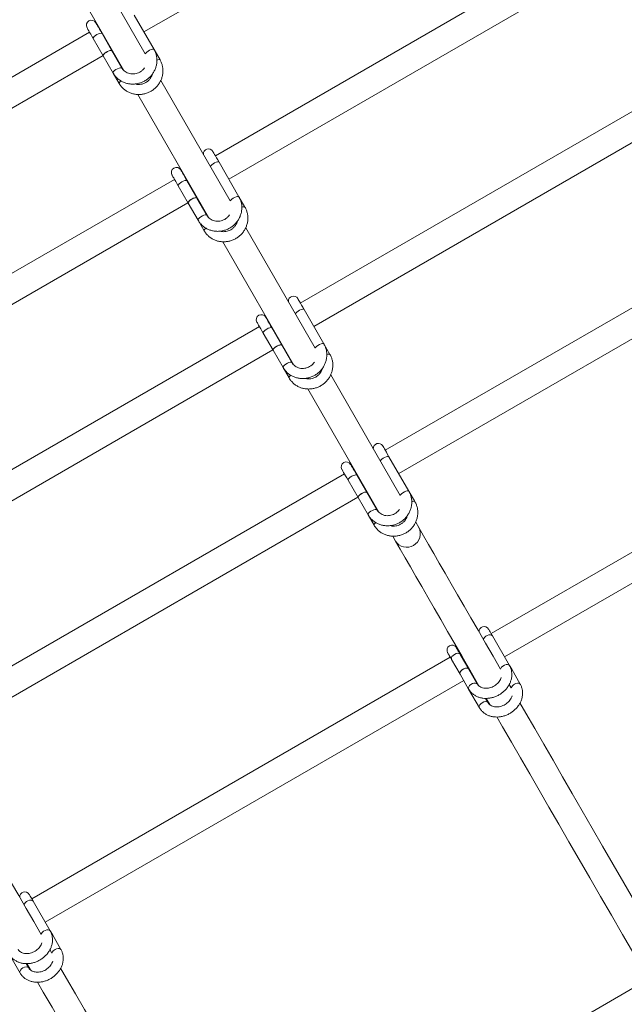
# Model space of a CAD drawing. Units: millimetres. Extents: x 7318 to 32871, y 5999 to 24990.
# Drawn here: x 24226 to 24585, y 15425 to 16010 of the extents above; entities that cross this region are included whole.
import ezdxf

# ---------------------------------------------------------------- set-up
doc = ezdxf.new("R2010")
doc.units = ezdxf.units.MM
doc.header["$LTSCALE"] = 75

msp = doc.modelspace()

# ---------------------------------------------------------------- linework, layer by layer
at = {"color": 7, "linetype": 'Continuous', "lineweight": 15}
for p, q in [((24299.4, 16002.38), (24547.96, 16145.87)), ((24590.41, 16072.32), (24341.86, 15928.83)), ((24349.86, 15914.97), (24598.41, 16058.46)), ((24300.28, 15989.46), (24270.8, 16040.52)), ((24256.94, 16032.52), (24287.61, 15979.4)), ((24305.43, 15991.94), (24293.61, 16012.41)), ((24272.61, 16005.39), (24272.35, 16005.24)), ((24267.15, 16002.24), (24018.59, 15858.75)), ((24280.46, 15991.17), (24274.56, 16001.41)), ((24269.36, 15998.41), (24275.27, 15988.17)), ((24026.59, 15844.89), (24275.15, 15988.38)), ((24275.27, 15988.17), (24281.18, 15977.94)), ((24280.35, 15991.38), (24280.61, 15991.53)), ((24286.37, 15980.94), (24280.46, 15991.17)), ((24309.01, 15985.73), (24305.43, 15991.94)), ((24640.87, 15984.91), (24392.32, 15841.42)), ((24281.18, 15977.94), (24284.76, 15971.74)), ((24350.74, 15902.05), (24309.46, 15973.55)), ((24400.32, 15827.56), (24648.87, 15971.05)), ((24295.81, 15965.19), (24338.07, 15891.99)), ((24355.89, 15904.53), (24344.07, 15925)), ((24323.07, 15917.98), (24322.8, 15917.83)), ((24317.61, 15914.83), (24069.05, 15771.34)), ((24330.92, 15903.77), (24325.01, 15914)), ((24319.82, 15911), (24325.73, 15900.77)), ((24077.05, 15757.49), (24325.61, 15900.97)), ((24325.73, 15900.77), (24331.64, 15890.53)), ((24330.8, 15903.97), (24331.06, 15904.12)), ((24336.83, 15893.53), (24330.92, 15903.77)), ((24359.47, 15898.33), (24355.89, 15904.53)), ((24691.36, 15897.46), (24442.8, 15753.97)), ((24331.64, 15890.53), (24335.22, 15884.33)), ((24401.19, 15814.64), (24359.92, 15886.14)), ((24450.8, 15740.11), (24699.36, 15883.6)), ((24346.27, 15877.79), (24388.53, 15804.58)), ((24406.34, 15817.12), (24394.53, 15837.59)), ((24373.52, 15830.57), (24373.26, 15830.42)), ((24368.07, 15827.42), (24119.51, 15683.93)), ((24381.38, 15816.36), (24375.47, 15826.6)), ((24370.28, 15823.6), (24376.19, 15813.36)), ((24127.51, 15670.08), (24376.07, 15813.57)), ((24376.19, 15813.36), (24382.09, 15803.12)), ((24381.26, 15816.57), (24381.52, 15816.72)), ((24387.29, 15806.12), (24381.38, 15816.36)), ((24409.92, 15810.92), (24406.34, 15817.12)), ((24382.09, 15803.12), (24385.67, 15796.92)), ((24451.65, 15727.24), (24410.38, 15798.73)), ((24396.73, 15790.38), (24438.98, 15717.18)), ((24754.18, 15788.64), (24505.62, 15645.15)), ((24513.62, 15631.29), (24762.18, 15774.78)), ((24456.8, 15729.72), (24444.98, 15750.19)), ((24424.01, 15743.12), (24423.75, 15742.97)), ((24418.55, 15739.97), (24169.99, 15596.48)), ((24431.84, 15728.95), (24425.93, 15739.19)), ((24420.73, 15736.19), (24426.64, 15725.95)), ((24177.99, 15582.63), (24426.55, 15726.11)), ((24426.64, 15725.95), (24432.55, 15715.72)), ((24431.75, 15729.11), (24432.01, 15729.26)), ((24437.75, 15718.72), (24431.84, 15728.95)), ((24460.38, 15723.51), (24456.8, 15729.72)), ((24432.55, 15715.72), (24436.13, 15709.51)), ((24462.7, 15708.1), (24460.84, 15711.32)), ((24447.19, 15702.97), (24448.84, 15700.11)), ((24516.56, 15626.2), (24506.38, 15643.83)), ((24486.83, 15634.3), (24486.57, 15634.15)), ((24492.42, 15624.01), (24487.33, 15632.83)), ((24481.37, 15631.15), (24232.82, 15487.66)), ((24482.14, 15629.83), (24487.22, 15621.01)), ((24517.86, 15623.95), (24516.56, 15626.2)), ((24487.22, 15621.01), (24492.31, 15612.2)), ((24497.51, 15615.2), (24492.42, 15624.01)), ((24494.57, 15620.29), (24494.83, 15620.44)), ((24517.86, 15623.95), (24517.45, 15624.35)), ((24522.95, 15615.14), (24517.86, 15623.95)), ((24240.82, 15473.8), (24489.37, 15617.29)), ((24517.63, 15612.95), (24516.42, 15615.03)), ((24492.31, 15612.2), (24498.7, 15601.14)), ((24503.89, 15604.14), (24502.41, 15606.71)), ((24502.75, 15606.72), (24504.87, 15603.05)), ((24243.76, 15468.71), (24233.58, 15486.34)), ((24245.05, 15466.47), (24243.76, 15468.71)), ((24245.05, 15466.47), (24244.64, 15466.87)), ((24250.14, 15457.65), (24245.05, 15466.47)), ((24244.82, 15455.46), (24243.62, 15457.55)), ((24219.51, 15454.71), (24225.89, 15443.65)), ((24231.09, 15446.65), (24229.6, 15449.22)), ((24229.94, 15449.23), (24232.06, 15445.56)), ((24593.6, 15436.74), (24345.04, 15293.25))]:
    msp.add_line(p, q, dxfattribs=at)
at = {"color": 7, "linetype": 'Continuous', "lineweight": 15, "flags": 128}
for points in [[(24274.56, 16001.41), (24273.77, 16002.76), (24273.06, 16004.01), (24272.41, 16005.12), (24271.87, 16006.06), (24271.43, 16006.82), (24271.11, 16007.38), (24270.91, 16007.72), (24270.85, 16007.84)], [(24265.65, 16004.84), (24265.72, 16004.72), (24265.91, 16004.38), (24266.23, 16003.82), (24266.67, 16003.06), (24267.22, 16002.12), (24267.86, 16001.01), (24268.58, 15999.76), (24269.36, 15998.41)], [(24275.27, 15988.17), (24275.22, 15988.34), (24275.37, 15988.8), (24275.82, 15989.36), (24276.52, 15989.96), (24277.38, 15990.52), (24278.3, 15990.98), (24279.16, 15991.29), (24279.87, 15991.4), (24280.34, 15991.3), (24280.46, 15991.17)], [(24280.46, 15991.17), (24280.14, 15991.37), (24279.54, 15991.37), (24278.74, 15991.16), (24277.84, 15990.77), (24276.93, 15990.25), (24276.14, 15989.66), (24275.56, 15989.07), (24275.26, 15988.55), (24275.27, 15988.17)], [(24344.07, 15925), (24343.29, 15926.35), (24342.57, 15927.6), (24341.93, 15928.71), (24341.38, 15929.66), (24340.94, 15930.42), (24340.62, 15930.97), (24340.42, 15931.31), (24340.36, 15931.43)], [(24325.01, 15914), (24324.23, 15915.36), (24323.51, 15916.6), (24322.87, 15917.71), (24322.33, 15918.66), (24321.89, 15919.42), (24321.57, 15919.97), (24321.37, 15920.31), (24321.3, 15920.43)], [(24316.11, 15917.43), (24316.17, 15917.31), (24316.37, 15916.97), (24316.69, 15916.42), (24317.13, 15915.66), (24317.68, 15914.71), (24318.32, 15913.6), (24319.04, 15912.36), (24319.82, 15911)], [(24325.73, 15900.77), (24325.68, 15900.94), (24325.83, 15901.39), (24326.28, 15901.95), (24326.98, 15902.55), (24327.84, 15903.11), (24328.75, 15903.58), (24329.62, 15903.88), (24330.33, 15903.99), (24330.8, 15903.89), (24330.92, 15903.77)], [(24330.92, 15903.77), (24330.6, 15903.97), (24330, 15903.96), (24329.2, 15903.75), (24328.3, 15903.36), (24327.39, 15902.84), (24326.6, 15902.25), (24326.02, 15901.66), (24325.72, 15901.15), (24325.73, 15900.77)], [(24394.53, 15837.59), (24393.74, 15838.95), (24393.03, 15840.19), (24392.39, 15841.3), (24391.84, 15842.25), (24391.4, 15843.01), (24391.08, 15843.57), (24390.88, 15843.91), (24390.82, 15844.02)], [(24366.57, 15830.02), (24366.63, 15829.91), (24366.83, 15829.57), (24367.15, 15829.01), (24367.59, 15828.25), (24368.14, 15827.3), (24368.78, 15826.19), (24369.5, 15824.95), (24370.28, 15823.6)], [(24375.47, 15826.6), (24374.69, 15827.95), (24373.97, 15829.19), (24373.33, 15830.3), (24372.79, 15831.25), (24372.35, 15832.01), (24372.03, 15832.57), (24371.83, 15832.91), (24371.76, 15833.02)], [(24376.19, 15813.36), (24376.14, 15813.53), (24376.29, 15813.98), (24376.74, 15814.54), (24377.44, 15815.14), (24378.3, 15815.71), (24379.21, 15816.17), (24380.08, 15816.47), (24380.79, 15816.58), (24381.26, 15816.48), (24381.38, 15816.36)], [(24381.38, 15816.36), (24381.06, 15816.56), (24380.46, 15816.55), (24379.66, 15816.34), (24378.75, 15815.95), (24377.85, 15815.43), (24377.06, 15814.84), (24376.48, 15814.25), (24376.18, 15813.74), (24376.19, 15813.36)], [(24444.98, 15750.19), (24444.2, 15751.54), (24443.48, 15752.79), (24442.84, 15753.9), (24442.3, 15754.84), (24441.86, 15755.6), (24441.54, 15756.16), (24441.34, 15756.5), (24441.28, 15756.61)], [(24417.03, 15742.61), (24417.09, 15742.5), (24417.29, 15742.16), (24417.61, 15741.6), (24418.05, 15740.84), (24418.59, 15739.9), (24419.23, 15738.79), (24419.95, 15737.54), (24420.73, 15736.19)], [(24425.93, 15739.19), (24425.15, 15740.54), (24424.43, 15741.79), (24423.79, 15742.9), (24423.24, 15743.84), (24422.81, 15744.6), (24422.48, 15745.16), (24422.29, 15745.5), (24422.22, 15745.61)], [(24426.64, 15725.95), (24426.6, 15726.12), (24426.75, 15726.58), (24427.2, 15727.14), (24427.9, 15727.73), (24428.75, 15728.3), (24429.67, 15728.76), (24430.54, 15729.06), (24431.25, 15729.17), (24431.72, 15729.08), (24431.84, 15728.95)], [(24431.84, 15728.95), (24431.52, 15729.15), (24430.92, 15729.15), (24430.12, 15728.94), (24429.21, 15728.55), (24428.31, 15728.03), (24427.52, 15727.44), (24426.94, 15726.85), (24426.63, 15726.33), (24426.64, 15725.95)], [(24511.25, 15624), (24506.81, 15631.69), (24502.29, 15639.52), (24497.91, 15647.1), (24493.69, 15654.42), (24489.61, 15661.48), (24485.69, 15668.27), (24481.93, 15674.79), (24478.32, 15681.04), (24474.87, 15687.01), (24471.58, 15692.71), (24468.46, 15698.12), (24465.5, 15703.26), (24462.7, 15708.1)], [(24448.84, 15700.11), (24451.64, 15695.26), (24454.6, 15690.12), (24457.73, 15684.71), (24461.02, 15679.01), (24464.46, 15673.04), (24468.07, 15666.79), (24471.84, 15660.27), (24475.76, 15653.48), (24479.83, 15646.42), (24484.06, 15639.1), (24488.43, 15631.52), (24492.96, 15623.69), (24497.63, 15615.6), (24498.45, 15614.17)], [(24506.38, 15643.83), (24505.88, 15644.71), (24505.42, 15645.5), (24505.02, 15646.19), (24504.69, 15646.77), (24504.42, 15647.22), (24504.23, 15647.56), (24504.12, 15647.76), (24504.08, 15647.82)], [(24479.83, 15633.83), (24479.87, 15633.76), (24479.98, 15633.56), (24480.17, 15633.23), (24480.44, 15632.77), (24480.77, 15632.19), (24481.17, 15631.5), (24481.63, 15630.71), (24482.14, 15629.83)], [(24487.33, 15632.83), (24486.82, 15633.71), (24486.37, 15634.5), (24485.97, 15635.19), (24485.63, 15635.77), (24485.37, 15636.23), (24485.18, 15636.56), (24485.06, 15636.76), (24485.02, 15636.83)], [(24492.42, 15624.01), (24491.97, 15624.44), (24491.25, 15624.63), (24490.37, 15624.57), (24489.42, 15624.26), (24488.51, 15623.74), (24487.77, 15623.07), (24487.27, 15622.33), (24487.08, 15621.62), (24487.22, 15621.01)], [(24487.22, 15621.01), (24487.11, 15621.3), (24487.14, 15621.97), (24487.49, 15622.7), (24488.12, 15623.42), (24488.95, 15624.02), (24489.89, 15624.44), (24490.83, 15624.63), (24491.64, 15624.57), (24492.23, 15624.25), (24492.42, 15624.01)], [(24517.39, 15624.39), (24517.67, 15624.19), (24517.86, 15623.95)], [(24618.42, 15438.34), (24617.91, 15439.24), (24611.02, 15451.18), (24604.22, 15462.94), (24597.53, 15474.53), (24590.95, 15485.93), (24584.48, 15497.15), (24578.12, 15508.17), (24571.87, 15518.99), (24565.74, 15529.6), (24559.73, 15540.01), (24553.85, 15550.21), (24548.09, 15560.19), (24542.45, 15569.94), (24536.95, 15579.48), (24531.58, 15588.78), (24526.35, 15597.84), (24522.77, 15604.04)], [(24509.08, 15595.75), (24512.49, 15589.84), (24517.73, 15580.78), (24523.1, 15571.48), (24528.6, 15561.94), (24534.23, 15552.19), (24539.99, 15542.21), (24545.88, 15532.01), (24551.89, 15521.6), (24558.01, 15510.99), (24564.26, 15500.17), (24570.62, 15489.15), (24577.1, 15477.93), (24583.68, 15466.53), (24590.37, 15454.94), (24597.16, 15443.18), (24604.05, 15431.24), (24605.33, 15429.02)], [(24238.44, 15466.52), (24234.01, 15474.2), (24229.48, 15482.04), (24225.11, 15489.62), (24220.88, 15496.94), (24216.81, 15503.99), (24212.89, 15510.78), (24209.12, 15517.3), (24205.52, 15523.55), (24202.07, 15529.53), (24198.78, 15535.22), (24195.65, 15540.64), (24192.69, 15545.77), (24189.89, 15550.62)], [(24233.58, 15486.34), (24233.07, 15487.22), (24232.61, 15488.01), (24232.22, 15488.7), (24231.88, 15489.28), (24231.62, 15489.74), (24231.43, 15490.07), (24231.31, 15490.27), (24231.27, 15490.34)], [(24244.58, 15466.9), (24244.86, 15466.71), (24245.05, 15466.47)], [(24345.62, 15280.86), (24345.1, 15281.75), (24338.21, 15293.69), (24331.42, 15305.46), (24324.73, 15317.04), (24318.15, 15328.45), (24311.67, 15339.66), (24305.31, 15350.68), (24299.07, 15361.5), (24292.94, 15372.12), (24286.93, 15382.53), (24281.04, 15392.72), (24275.28, 15402.7), (24269.65, 15412.46), (24264.15, 15421.99), (24258.78, 15431.29), (24253.54, 15440.36), (24249.97, 15446.55)], [(24236.28, 15438.26), (24239.69, 15432.36), (24244.92, 15423.29), (24250.29, 15413.99), (24255.79, 15404.46), (24261.42, 15394.7), (24267.18, 15384.72), (24273.07, 15374.53), (24279.08, 15364.12), (24285.21, 15353.5), (24291.45, 15342.68), (24297.82, 15331.66), (24304.29, 15320.45), (24310.87, 15309.04), (24317.56, 15297.46), (24324.35, 15285.69), (24331.24, 15273.75), (24332.53, 15271.53)]]:
    msp.add_lwpolyline(points, dxfattribs=at)
at = {"color": 8, "linetype": 'Continuous', "lineweight": 0, "flags": 128}
for points in [[(24269.36, 15998.41), (24269.31, 15998.58), (24269.46, 15999.03), (24269.91, 15999.59), (24270.61, 16000.19), (24271.47, 16000.76), (24272.39, 16001.22), (24273.25, 16001.52), (24273.96, 16001.63), (24274.43, 16001.53), (24274.56, 16001.41)], [(24300.28, 15989.46), (24300.52, 15989.83), (24301.11, 15990.42), (24301.9, 15991.01), (24302.8, 15991.53), (24303.7, 15991.92), (24304.5, 15992.13), (24305.1, 15992.14), (24305.43, 15991.94), (24305.43, 15991.94)], [(24307.16, 15985.67), (24307.71, 15985.85), (24308.41, 15985.96), (24308.88, 15985.86), (24309.01, 15985.73)], [(24286.37, 15980.94), (24286.05, 15981.14), (24285.45, 15981.13), (24284.65, 15980.92), (24283.75, 15980.53), (24282.84, 15980.01), (24282.05, 15979.42), (24281.47, 15978.83), (24281.17, 15978.32), (24281.18, 15977.94), (24281.18, 15977.94)], [(24285.76, 15973.33), (24285.31, 15972.92), (24284.86, 15972.36), (24284.71, 15971.9), (24284.76, 15971.74)], [(24338.92, 15922.52), (24339.17, 15922.9), (24339.75, 15923.48), (24340.54, 15924.07), (24341.44, 15924.6), (24342.35, 15924.98), (24343.15, 15925.19), (24343.74, 15925.2), (24344.07, 15925)], [(24319.82, 15911), (24319.77, 15911.17), (24319.92, 15911.63), (24320.37, 15912.19), (24321.07, 15912.78), (24321.93, 15913.35), (24322.85, 15913.81), (24323.71, 15914.12), (24324.42, 15914.22), (24324.89, 15914.13), (24325.01, 15914)], [(24350.74, 15902.05), (24350.98, 15902.43), (24351.56, 15903.01), (24352.35, 15903.6), (24353.26, 15904.12), (24354.16, 15904.51), (24354.96, 15904.72), (24355.56, 15904.73), (24355.89, 15904.53), (24355.89, 15904.53)], [(24357.62, 15898.27), (24358.16, 15898.44), (24358.87, 15898.55), (24359.34, 15898.45), (24359.47, 15898.33)], [(24336.83, 15893.53), (24336.51, 15893.73), (24335.91, 15893.72), (24335.11, 15893.51), (24334.2, 15893.12), (24333.3, 15892.6), (24332.51, 15892.01), (24331.93, 15891.43), (24331.63, 15890.91), (24331.64, 15890.53), (24331.64, 15890.53)], [(24336.22, 15885.92), (24335.77, 15885.51), (24335.32, 15884.95), (24335.17, 15884.5), (24335.22, 15884.33)], [(24389.38, 15835.11), (24389.62, 15835.49), (24390.21, 15836.08), (24391, 15836.67), (24391.9, 15837.19), (24392.8, 15837.58), (24393.6, 15837.79), (24394.2, 15837.79), (24394.53, 15837.59)], [(24370.28, 15823.6), (24370.23, 15823.77), (24370.38, 15824.22), (24370.83, 15824.78), (24371.53, 15825.38), (24372.39, 15825.94), (24373.3, 15826.4), (24374.17, 15826.71), (24374.88, 15826.82), (24375.35, 15826.72), (24375.47, 15826.6)], [(24401.19, 15814.64), (24401.44, 15815.02), (24402.02, 15815.61), (24402.81, 15816.2), (24403.72, 15816.72), (24404.62, 15817.11), (24405.42, 15817.32), (24406.02, 15817.32), (24406.34, 15817.12), (24406.34, 15817.12)], [(24408.08, 15810.86), (24408.62, 15811.03), (24409.33, 15811.14), (24409.8, 15811.04), (24409.92, 15810.92)], [(24387.29, 15806.12), (24386.97, 15806.32), (24386.37, 15806.32), (24385.57, 15806.11), (24384.66, 15805.72), (24383.76, 15805.2), (24382.97, 15804.61), (24382.39, 15804.02), (24382.08, 15803.5), (24382.09, 15803.12), (24382.09, 15803.12)], [(24386.68, 15798.51), (24386.23, 15798.1), (24385.78, 15797.55), (24385.63, 15797.09), (24385.68, 15796.92)], [(24439.84, 15747.71), (24440.08, 15748.08), (24440.66, 15748.67), (24441.45, 15749.26), (24442.36, 15749.78), (24443.26, 15750.17), (24444.06, 15750.38), (24444.66, 15750.39), (24444.98, 15750.19)], [(24420.73, 15736.19), (24420.69, 15736.36), (24420.84, 15736.81), (24421.29, 15737.37), (24421.99, 15737.97), (24422.85, 15738.53), (24423.76, 15739), (24424.63, 15739.3), (24425.34, 15739.41), (24425.81, 15739.31), (24425.93, 15739.19)], [(24451.65, 15727.24), (24451.9, 15727.61), (24452.48, 15728.2), (24453.27, 15728.79), (24454.17, 15729.31), (24455.08, 15729.7), (24455.88, 15729.91), (24456.48, 15729.91), (24456.8, 15729.72), (24456.8, 15729.72)], [(24437.75, 15718.72), (24437.43, 15718.92), (24436.83, 15718.91), (24436.03, 15718.7), (24435.12, 15718.31), (24434.22, 15717.79), (24433.43, 15717.2), (24432.85, 15716.61), (24432.54, 15716.1), (24432.55, 15715.72), (24432.55, 15715.72)], [(24458.54, 15723.45), (24459.08, 15723.62), (24459.79, 15723.73), (24460.26, 15723.64), (24460.38, 15723.51)], [(24437.14, 15711.1), (24436.69, 15710.7), (24436.24, 15710.14), (24436.09, 15709.68), (24436.13, 15709.51)], [(24501.07, 15641.64), (24501.24, 15642.15), (24501.73, 15642.88), (24502.48, 15643.55), (24503.38, 15644.07), (24504.33, 15644.38), (24505.22, 15644.45), (24505.93, 15644.25), (24506.38, 15643.83)], [(24482.14, 15629.83), (24482.02, 15630.11), (24482.05, 15630.78), (24482.4, 15631.52), (24483.03, 15632.23), (24483.86, 15632.84), (24484.8, 15633.26), (24485.74, 15633.45), (24486.55, 15633.38), (24487.14, 15633.07), (24487.33, 15632.83)], [(24511.25, 15624), (24511.41, 15624.52), (24511.91, 15625.25), (24512.66, 15625.92), (24513.56, 15626.44), (24514.51, 15626.75), (24515.39, 15626.82), (24516.11, 15626.62), (24516.56, 15626.2), (24516.56, 15626.2)], [(24497.51, 15615.2), (24497.05, 15615.62), (24496.34, 15615.82), (24495.46, 15615.75), (24494.5, 15615.44), (24493.6, 15614.92), (24492.86, 15614.25), (24492.36, 15613.52), (24492.17, 15612.8), (24492.31, 15612.2), (24492.31, 15612.2)], [(24519.48, 15615.15), (24520.42, 15615.57), (24521.35, 15615.76), (24522.16, 15615.69), (24522.76, 15615.38), (24522.95, 15615.14)], [(24500.42, 15604.15), (24499.59, 15603.54), (24498.96, 15602.83), (24498.61, 15602.09), (24498.59, 15601.42), (24498.7, 15601.14)], [(24503.88, 15604.15), (24503.7, 15604.38), (24503.11, 15604.69), (24502.3, 15604.76), (24501.37, 15604.57), (24500.42, 15604.15)], [(24228.26, 15484.15), (24228.43, 15484.66), (24228.93, 15485.4), (24229.67, 15486.07), (24230.57, 15486.59), (24231.52, 15486.9), (24232.41, 15486.96), (24233.12, 15486.77), (24233.58, 15486.34)], [(24238.44, 15466.52), (24238.61, 15467.03), (24239.1, 15467.77), (24239.85, 15468.44), (24240.75, 15468.96), (24241.7, 15469.27), (24242.59, 15469.33), (24243.3, 15469.14), (24243.76, 15468.71), (24243.76, 15468.71)], [(24246.67, 15457.66), (24247.61, 15458.08), (24248.55, 15458.27), (24249.36, 15458.2), (24249.95, 15457.89), (24250.14, 15457.65)], [(24227.62, 15446.66), (24226.78, 15446.06), (24226.15, 15445.34), (24225.8, 15444.61), (24225.78, 15443.94), (24225.89, 15443.65)], [(24231.08, 15446.67), (24230.9, 15446.89), (24230.3, 15447.21), (24229.49, 15447.27), (24228.56, 15447.08), (24227.62, 15446.66)]]:
    msp.add_lwpolyline(points, dxfattribs=at)
at = {"color": 7, "linetype": 'Continuous', "lineweight": 15}
for centre, end in [((24268.25, 16006.34), 209.99709), ((24337.76, 15929.93), 184.15516), ((24318.71, 15918.93), 209.99709), ((24388.22, 15842.52), 184.15516), ((24369.17, 15831.52), 209.99709), ((24438.68, 15755.11), 184.15516), ((24419.62, 15744.11), 209.99709), ((24501.48, 15646.32), 184.15516), ((24482.43, 15635.33), 209.99709), ((24228.67, 15488.84), 184.15516)]:
    msp.add_arc(centre, 3, 29.99709, end, dxfattribs=at)
at = {"color": 8, "linetype": 'Continuous', "lineweight": 0}
for centre, radius, start, end in [((24455.87, 15704.4), 7.77, 298.27322, 28.51891), ((24455.47, 15704.16), 7.77, 211.47539, 301.72559), ((24520.93, 15612.05), 3.41, 115.12997, 164.87651), ((24248.12, 15454.57), 3.41, 115.0683, 164.90905)]:
    msp.add_arc(centre, radius, start, end, dxfattribs=at)
at = {"color": 7, "linetype": 'Continuous', "lineweight": 15}
for points, knots in [([(24281.18, 15977.94), (24281.39, 15977.6), (24281.95, 15976.68), (24283.08, 15975.34), (24284.6, 15974.01), (24286.33, 15972.92), (24288.2, 15972.1), (24290.19, 15971.57), (24292.25, 15971.34), (24294.34, 15971.42), (24296.41, 15971.8), (24298.41, 15972.48), (24300.29, 15973.44), (24302.02, 15974.67), (24303.55, 15976.13), (24304.85, 15977.79), (24305.89, 15979.62), (24306.63, 15981.56), (24307.08, 15983.59), (24307.21, 15985.64), (24307.02, 15987.68), (24306.52, 15989.65), (24305.92, 15991.05), (24305.51, 15991.79), (24305.43, 15991.94)], [0, 0, 0, 0, 0.0285008, 0.0760653, 0.1236338, 0.1712454, 0.2189131, 0.266682, 0.3145422, 0.3625127, 0.4105631, 0.4587194, 0.5069562, 0.5552387, 0.603542, 0.6518452, 0.7001121, 0.7483279, 0.7964668, 0.8444967, 0.8924209, 0.9402157, 0.9879194, 1, 1, 1, 1]), ([(24284.76, 15971.74), (24284.97, 15971.39), (24285.53, 15970.48), (24286.66, 15969.14), (24288.19, 15967.8), (24289.91, 15966.72), (24291.78, 15965.9), (24293.77, 15965.37), (24295.83, 15965.14), (24297.92, 15965.22), (24299.99, 15965.6), (24301.99, 15966.28), (24303.87, 15967.24), (24305.6, 15968.47), (24307.13, 15969.93), (24308.43, 15971.59), (24309.47, 15973.41), (24310.22, 15975.36), (24310.66, 15977.39), (24310.79, 15979.44), (24310.6, 15981.48), (24310.1, 15983.45), (24309.5, 15984.85), (24309.09, 15985.59), (24309.01, 15985.73)], [0, 0, 0, 0, 0.02851, 0.076074, 0.123642, 0.171254, 0.218922, 0.26667, 0.314551, 0.3625, 0.410574, 0.45873, 0.506966, 0.555243, 0.603546, 0.651849, 0.700116, 0.748341, 0.79647, 0.844509, 0.892421, 0.940226, 0.987919, 1, 1, 1, 1]), ([(24299.78, 15981.11), (24299.48, 15980.7), (24298.86, 15979.89), (24297.65, 15978.89), (24296.28, 15978.1), (24294.78, 15977.58), (24293.24, 15977.35), (24291.7, 15977.41), (24290.23, 15977.75), (24288.87, 15978.37), (24287.69, 15979.24), (24286.87, 15980.13), (24286.49, 15980.74), (24286.37, 15980.94)], [0, 0, 0, 0, 0.09216, 0.187489, 0.282534, 0.377414, 0.472318, 0.567338, 0.66278, 0.758806, 0.855631, 0.953395, 1, 1, 1, 1]), ([(24304.47, 15977.38), (24304.37, 15977.02), (24304.14, 15976.17), (24303.44, 15974.93), (24302.45, 15973.7), (24301.23, 15972.68), (24299.86, 15971.9), (24298.36, 15971.38), (24296.82, 15971.15), (24295.46, 15971.18), (24294.66, 15971.39), (24294.35, 15971.47)], [0, 0, 0, 0, 0.088823, 0.209305, 0.329015, 0.448049, 0.566783, 0.68531, 0.803867, 0.922571, 1, 1, 1, 1]), ([(24331.64, 15890.53), (24331.85, 15890.19), (24332.41, 15889.27), (24333.54, 15887.94), (24335.06, 15886.6), (24336.78, 15885.51), (24338.66, 15884.69), (24340.65, 15884.17), (24342.71, 15883.94), (24344.8, 15884.01), (24346.87, 15884.39), (24348.86, 15885.07), (24350.75, 15886.04), (24352.48, 15887.26), (24354.01, 15888.72), (24355.31, 15890.38), (24356.34, 15892.21), (24357.09, 15894.16), (24357.54, 15896.18), (24357.66, 15898.24), (24357.48, 15900.27), (24356.98, 15902.24), (24356.38, 15903.65), (24355.97, 15904.38), (24355.89, 15904.53)], [0, 0, 0, 0, 0.02849, 0.076068, 0.123638, 0.171249, 0.218917, 0.266667, 0.314527, 0.362498, 0.41057, 0.458727, 0.506964, 0.55523, 0.603533, 0.651837, 0.700115, 0.748324, 0.796467, 0.844497, 0.892419, 0.940214, 0.987919, 1, 1, 1, 1]), ([(24335.22, 15884.33), (24335.43, 15883.99), (24335.99, 15883.07), (24337.12, 15881.73), (24338.64, 15880.4), (24340.36, 15879.31), (24342.24, 15878.49), (24344.23, 15877.96), (24346.29, 15877.73), (24348.38, 15877.81), (24350.45, 15878.19), (24352.45, 15878.87), (24354.33, 15879.83), (24356.06, 15881.06), (24357.59, 15882.52), (24358.89, 15884.18), (24359.92, 15886.01), (24360.67, 15887.95), (24361.12, 15889.98), (24361.25, 15892.03), (24361.06, 15894.07), (24360.56, 15896.04), (24359.96, 15897.44), (24359.55, 15898.18), (24359.47, 15898.33)], [0, 0, 0, 0, 0.028499, 0.076064, 0.123649, 0.17126, 0.218928, 0.266677, 0.314537, 0.362507, 0.410579, 0.458739, 0.506971, 0.555236, 0.60354, 0.651843, 0.700111, 0.748337, 0.79647, 0.844499, 0.892421, 0.940226, 0.987929, 1, 1, 1, 1]), ([(24350.24, 15893.7), (24349.94, 15893.3), (24349.32, 15892.48), (24348.11, 15891.48), (24346.73, 15890.69), (24345.24, 15890.18), (24343.7, 15889.94), (24342.16, 15890), (24340.69, 15890.34), (24339.33, 15890.96), (24338.14, 15891.83), (24337.33, 15892.73), (24336.95, 15893.33), (24336.83, 15893.53)], [0, 0, 0, 0, 0.092163, 0.187453, 0.282502, 0.377386, 0.472293, 0.567317, 0.662762, 0.758793, 0.855622, 0.95339, 1, 1, 1, 1]), ([(24354.92, 15889.98), (24354.83, 15889.62), (24354.6, 15888.77), (24353.9, 15887.52), (24352.91, 15886.3), (24351.69, 15885.28), (24350.31, 15884.49), (24348.82, 15883.97), (24347.28, 15883.75), (24345.92, 15883.77), (24345.12, 15883.98), (24344.81, 15884.07)], [0, 0, 0, 0, 0.088847, 0.209297, 0.329007, 0.448097, 0.56677, 0.685298, 0.803856, 0.92256, 1, 1, 1, 1]), ([(24382.09, 15803.12), (24382.31, 15802.78), (24382.87, 15801.87), (24384, 15800.53), (24385.52, 15799.19), (24387.24, 15798.11), (24389.12, 15797.29), (24391.11, 15796.76), (24393.17, 15796.53), (24395.26, 15796.61), (24397.32, 15796.99), (24399.32, 15797.67), (24401.21, 15798.63), (24402.94, 15799.85), (24404.47, 15801.31), (24405.77, 15802.98), (24406.8, 15804.8), (24407.55, 15806.75), (24407.99, 15808.77), (24408.12, 15810.83), (24407.94, 15812.87), (24407.43, 15814.84), (24406.84, 15816.24), (24406.43, 15816.97), (24406.34, 15817.12)], [0, 0, 0, 0, 0.02849, 0.076055, 0.123641, 0.171235, 0.218904, 0.266677, 0.314537, 0.362508, 0.410581, 0.458738, 0.506956, 0.55524, 0.603544, 0.651848, 0.700116, 0.748333, 0.796473, 0.844504, 0.892429, 0.940224, 0.987929, 1, 1, 1, 1]), ([(24385.67, 15796.92), (24385.89, 15796.58), (24386.45, 15795.67), (24387.58, 15794.33), (24389.1, 15792.99), (24390.82, 15791.9), (24392.7, 15791.08), (24394.69, 15790.55), (24396.75, 15790.33), (24398.84, 15790.4), (24400.91, 15790.78), (24402.9, 15791.46), (24404.79, 15792.43), (24406.52, 15793.65), (24408.05, 15795.11), (24409.35, 15796.77), (24410.38, 15798.6), (24411.13, 15800.55), (24411.58, 15802.57), (24411.71, 15804.63), (24411.52, 15806.66), (24411.02, 15808.63), (24410.42, 15810.04), (24410.01, 15810.77), (24409.92, 15810.92)], [0, 0, 0, 0, 0.028501, 0.076066, 0.123652, 0.171245, 0.218913, 0.266683, 0.314543, 0.362514, 0.410587, 0.458743, 0.506961, 0.555244, 0.603548, 0.651852, 0.700119, 0.748336, 0.796475, 0.844505, 0.89243, 0.940225, 0.987929, 1, 1, 1, 1]), ([(24400.7, 15806.29), (24400.39, 15805.89), (24399.78, 15805.07), (24398.57, 15804.07), (24397.19, 15803.29), (24395.7, 15802.77), (24394.16, 15802.53), (24392.62, 15802.59), (24391.15, 15802.94), (24389.79, 15803.55), (24388.6, 15804.43), (24387.79, 15805.32), (24387.41, 15805.93), (24387.29, 15806.12)], [0, 0, 0, 0, 0.092159, 0.187489, 0.282484, 0.377419, 0.472265, 0.567342, 0.662732, 0.758748, 0.855628, 0.953392, 1, 1, 1, 1]), ([(24405.38, 15802.57), (24405.29, 15802.21), (24405.06, 15801.36), (24404.35, 15800.11), (24403.36, 15798.89), (24402.15, 15797.87), (24400.77, 15797.08), (24399.28, 15796.56), (24397.74, 15796.34), (24396.37, 15796.36), (24395.58, 15796.57), (24395.27, 15796.66)], [0, 0, 0, 0, 0.0888, 0.20929, 0.328965, 0.448063, 0.566807, 0.685344, 0.803839, 0.922621, 1, 1, 1, 1]), ([(24432.55, 15715.72), (24432.76, 15715.37), (24433.33, 15714.46), (24434.46, 15713.12), (24435.98, 15711.79), (24437.7, 15710.7), (24439.58, 15709.88), (24441.57, 15709.35), (24443.63, 15709.12), (24445.72, 15709.2), (24447.78, 15709.58), (24449.78, 15710.26), (24451.67, 15711.22), (24453.4, 15712.45), (24454.93, 15713.91), (24456.23, 15715.57), (24457.26, 15717.4), (24458.01, 15719.34), (24458.45, 15721.37), (24458.58, 15723.42), (24458.39, 15725.46), (24457.89, 15727.43), (24457.3, 15728.83), (24456.89, 15729.57), (24456.8, 15729.72)], [0, 0, 0, 0, 0.028501, 0.076066, 0.123634, 0.171246, 0.218918, 0.266687, 0.314547, 0.362517, 0.410589, 0.458746, 0.506963, 0.555246, 0.60355, 0.651845, 0.700121, 0.748337, 0.796476, 0.844506, 0.89242, 0.940225, 0.987929, 1, 1, 1, 1]), ([(24436.13, 15709.51), (24436.34, 15709.17), (24436.91, 15708.26), (24438.04, 15706.92), (24439.56, 15705.58), (24441.28, 15704.5), (24443.16, 15703.68), (24445.15, 15703.15), (24447.21, 15702.92), (24449.3, 15702.99), (24451.36, 15703.38), (24453.36, 15704.06), (24455.25, 15705.02), (24456.98, 15706.24), (24458.51, 15707.7), (24459.81, 15709.37), (24460.84, 15711.19), (24461.59, 15713.14), (24462.03, 15715.16), (24462.16, 15717.22), (24461.98, 15719.26), (24461.47, 15721.23), (24460.88, 15722.63), (24460.47, 15723.36), (24460.38, 15723.51)], [0, 0, 0, 0, 0.028501, 0.076065, 0.123634, 0.171245, 0.218913, 0.266661, 0.314543, 0.362513, 0.410564, 0.45872, 0.506956, 0.555239, 0.603542, 0.651845, 0.700112, 0.748328, 0.796467, 0.844497, 0.892421, 0.940215, 0.987919, 1, 1, 1, 1]), ([(24451.16, 15718.88), (24450.85, 15718.48), (24450.24, 15717.67), (24449.03, 15716.67), (24447.65, 15715.88), (24446.16, 15715.36), (24444.62, 15715.13), (24443.08, 15715.19), (24441.61, 15715.53), (24440.25, 15716.15), (24439.06, 15717.02), (24438.25, 15717.91), (24437.87, 15718.52), (24437.75, 15718.72)], [0, 0, 0, 0, 0.092157, 0.187504, 0.282534, 0.377412, 0.472259, 0.567332, 0.662768, 0.758793, 0.85563, 0.953392, 1, 1, 1, 1]), ([(24455.84, 15715.16), (24455.74, 15714.8), (24455.52, 15713.95), (24454.81, 15712.71), (24453.82, 15711.48), (24452.61, 15710.46), (24451.23, 15709.68), (24449.74, 15709.16), (24448.2, 15708.93), (24446.83, 15708.95), (24446.04, 15709.17), (24445.72, 15709.25)], [0, 0, 0, 0, 0.0888002, 0.2093202, 0.3289665, 0.4480644, 0.5668081, 0.6853443, 0.8039094, 0.9226215, 1, 1, 1, 1]), ([(24492.31, 15612.2), (24492.51, 15611.88), (24493.02, 15611.05), (24494.08, 15609.87), (24495.5, 15608.72), (24497.11, 15607.8), (24498.89, 15607.15), (24500.79, 15606.75), (24502.78, 15606.64), (24504.82, 15606.81), (24506.85, 15607.26), (24508.83, 15607.99), (24510.72, 15608.97), (24512.47, 15610.18), (24514.03, 15611.61), (24515.38, 15613.21), (24516.48, 15614.96), (24517.3, 15616.82), (24517.82, 15618.73), (24518.02, 15620.66), (24517.89, 15622.55), (24517.46, 15624.32), (24516.95, 15625.51), (24516.61, 15626.1), (24516.56, 15626.2)], [0, 0, 0, 0, 0.0291, 0.075743, 0.122401, 0.169261, 0.216504, 0.264196, 0.31231, 0.360801, 0.409532, 0.458432, 0.507465, 0.556601, 0.605803, 0.655089, 0.704408, 0.753669, 0.802736, 0.851455, 0.899682, 0.947352, 0.991677, 1, 1, 1, 1]), ([(24511.66, 15619.07), (24511.53, 15618.7), (24511.25, 15617.9), (24510.49, 15616.7), (24509.49, 15615.56), (24508.29, 15614.56), (24506.94, 15613.74), (24505.5, 15613.14), (24504.03, 15612.77), (24502.58, 15612.65), (24501.22, 15612.77), (24499.99, 15613.11), (24498.94, 15613.65), (24498.09, 15614.34), (24497.7, 15614.91), (24497.51, 15615.2)], [0, 0, 0, 0, 0.070387, 0.14846, 0.22584, 0.302871, 0.379731, 0.456433, 0.53297, 0.609366, 0.685731, 0.762567, 0.840541, 0.920954, 1, 1, 1, 1]), ([(24498.7, 15601.14), (24498.89, 15600.82), (24499.41, 15599.99), (24500.46, 15598.81), (24501.88, 15597.66), (24503.5, 15596.74), (24505.27, 15596.09), (24507.18, 15595.7), (24509.17, 15595.58), (24511.2, 15595.75), (24513.23, 15596.21), (24515.22, 15596.93), (24517.1, 15597.91), (24518.85, 15599.12), (24520.42, 15600.55), (24521.77, 15602.15), (24522.87, 15603.9), (24523.69, 15605.76), (24524.2, 15607.67), (24524.4, 15609.6), (24524.28, 15611.49), (24523.85, 15613.26), (24523.33, 15614.45), (24523, 15615.04), (24522.95, 15615.14)], [0, 0, 0, 0, 0.0290998, 0.075755, 0.1224072, 0.1692719, 0.2164964, 0.2641871, 0.3123221, 0.360792, 0.4095236, 0.4584435, 0.5074767, 0.5565946, 0.6058122, 0.6550984, 0.7044172, 0.7536703, 0.802737, 0.8514574, 0.8996847, 0.9473542, 0.9916872, 1, 1, 1, 1]), ([(24518.12, 15608.23), (24518.11, 15608.21), (24518.04, 15607.77), (24517.63, 15606.88), (24516.88, 15605.64), (24515.87, 15604.5), (24514.68, 15603.5), (24513.33, 15602.68), (24511.89, 15602.08), (24510.41, 15601.71), (24508.96, 15601.59), (24507.6, 15601.71), (24506.37, 15602.05), (24505.32, 15602.59), (24504.47, 15603.28), (24504.08, 15603.85), (24503.89, 15604.14)], [0, 0, 0, 0, 0.004312, 0.082929, 0.159948, 0.236257, 0.312284, 0.388109, 0.463777, 0.539283, 0.614605, 0.689983, 0.765752, 0.842668, 0.922021, 1, 1, 1, 1]), ([(24219.51, 15454.71), (24219.7, 15454.39), (24220.22, 15453.57), (24221.27, 15452.38), (24222.69, 15451.23), (24224.31, 15450.32), (24226.08, 15449.66), (24227.99, 15449.27), (24229.98, 15449.16), (24232.01, 15449.33), (24234.04, 15449.78), (24236.03, 15450.5), (24237.91, 15451.48), (24239.66, 15452.7), (24241.23, 15454.12), (24242.58, 15455.72), (24243.68, 15457.47), (24244.5, 15459.33), (24245.01, 15461.25), (24245.21, 15463.18), (24245.09, 15465.07), (24244.65, 15466.84), (24244.14, 15468.03), (24243.81, 15468.62), (24243.76, 15468.71)], [0, 0, 0, 0, 0.029092, 0.075747, 0.12239, 0.169254, 0.216498, 0.264189, 0.312324, 0.360794, 0.409525, 0.458425, 0.507453, 0.556595, 0.605812, 0.655098, 0.704406, 0.753657, 0.802724, 0.851452, 0.899678, 0.947352, 0.991677, 1, 1, 1, 1]), ([(24238.86, 15461.59), (24238.72, 15461.21), (24238.44, 15460.41), (24237.68, 15459.22), (24236.69, 15458.07), (24235.49, 15457.07), (24234.14, 15456.25), (24232.7, 15455.65), (24231.22, 15455.28), (24229.77, 15455.16), (24228.41, 15455.28), (24227.18, 15455.62), (24226.13, 15456.16), (24225.28, 15456.85), (24224.89, 15457.43), (24224.7, 15457.71)], [0, 0, 0, 0, 0.0703879, 0.1484789, 0.2258429, 0.3028739, 0.3797344, 0.4564459, 0.5329837, 0.6093794, 0.6857469, 0.7625467, 0.8405525, 0.9209655, 1, 1, 1, 1]), ([(24225.89, 15443.65), (24226.09, 15443.33), (24226.6, 15442.51), (24227.66, 15441.32), (24229.08, 15440.17), (24230.69, 15439.26), (24232.47, 15438.6), (24234.37, 15438.21), (24236.36, 15438.1), (24238.4, 15438.27), (24240.43, 15438.72), (24242.41, 15439.44), (24244.3, 15440.42), (24246.04, 15441.64), (24247.61, 15443.06), (24248.96, 15444.67), (24250.06, 15446.42), (24250.88, 15448.27), (24251.4, 15450.19), (24251.59, 15452.12), (24251.47, 15454.01), (24251.04, 15455.78), (24250.53, 15456.97), (24250.19, 15457.56), (24250.14, 15457.65)], [0, 0, 0, 0, 0.029092, 0.075735, 0.122394, 0.169255, 0.216503, 0.264194, 0.312308, 0.360779, 0.409511, 0.458432, 0.507461, 0.556586, 0.605804, 0.655091, 0.704411, 0.753665, 0.802732, 0.851453, 0.899681, 0.947352, 0.991677, 1, 1, 1, 1]), ([(24245.31, 15450.75), (24245.31, 15450.72), (24245.23, 15450.29), (24244.83, 15449.4), (24244.08, 15448.16), (24243.07, 15447.01), (24241.87, 15446.01), (24240.52, 15445.19), (24239.08, 15444.59), (24237.6, 15444.22), (24236.16, 15444.1), (24234.79, 15444.22), (24233.57, 15444.56), (24232.52, 15445.1), (24231.67, 15445.79), (24231.28, 15446.37), (24231.09, 15446.65)], [0, 0, 0, 0, 0.004318, 0.082904, 0.159965, 0.236258, 0.312286, 0.388112, 0.463781, 0.539251, 0.614615, 0.689993, 0.765759, 0.842684, 0.922014, 1, 1, 1, 1])]:
    msp.add_open_spline(points, degree=3, knots=knots, dxfattribs=at)

doc.saveas('drawing.dxf')
